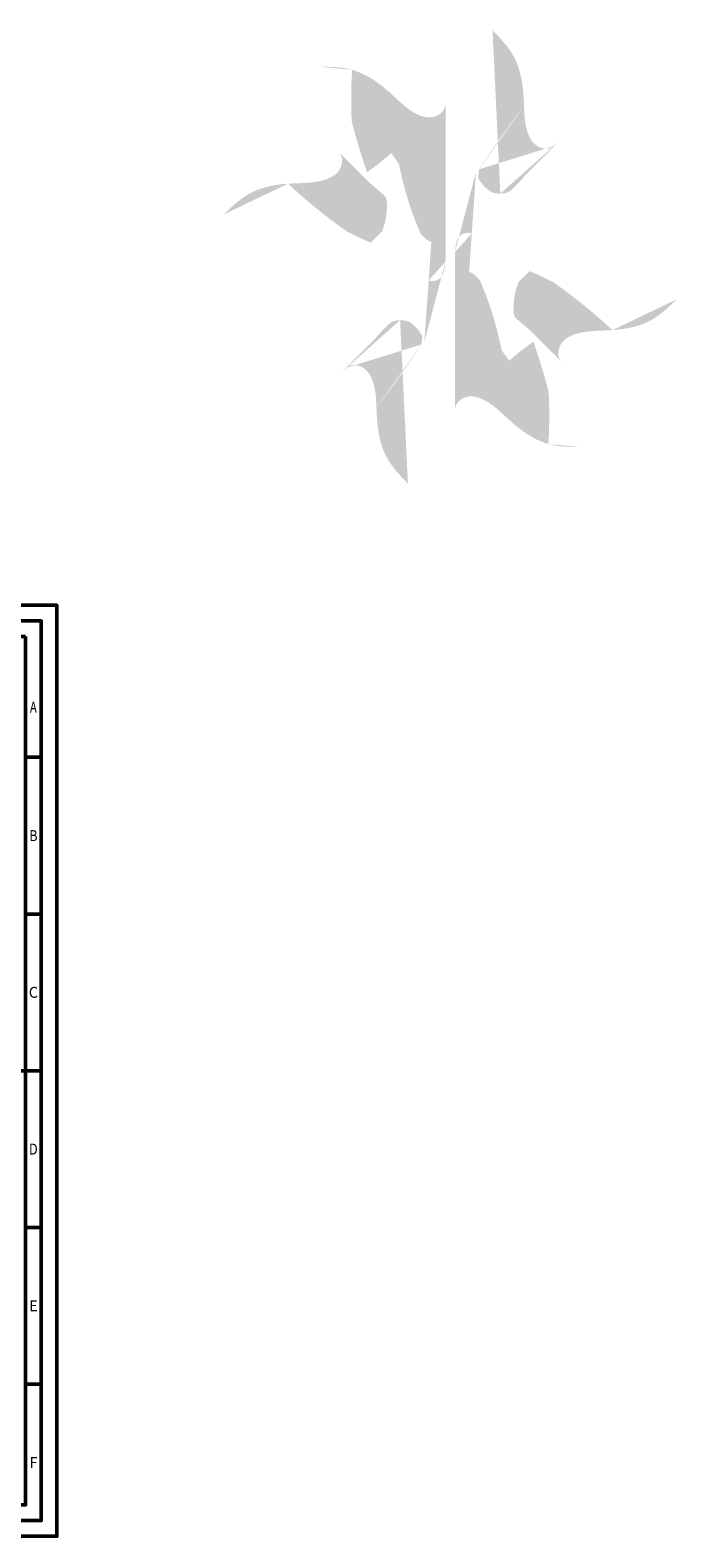
# Model space of a CAD drawing. Units: millimetres. Extents: x 0 to 618, y -1 to 480.
# Drawn here: x 411 to 618, y -1 to 480 of the extents above; entities that cross this region are included whole.
import ezdxf
from ezdxf.enums import TextEntityAlignment as Align

# ---------------------------------------------------------------- set-up
doc = ezdxf.new("R2010")
doc.units = ezdxf.units.MM
doc.layers.get('0').update_dxf_attribs({"lineweight": 50})
doc.layers.add('AM_0', color=7, linetype='Continuous', lineweight=50)
doc.layers.add('AM_BOR', color=7, linetype='Continuous', lineweight=50)
doc.styles.get("Standard").update_dxf_attribs({"font": 'ISOCP.SHX'})

# ---------------------------------------------------------------- blocks, each defined once
blk = doc.blocks.new('*U25')
at = {"color": 0, "linetype": 'ByBlock'}
for p, q in [((-0.5249999999999986, 0), (0.5249999999999986, 0)), ((0, -0.5250000000000004), (0, 0.5250000000000004))]:
    blk.add_line(p, q, dxfattribs=at)
at = {"color": 0, "linetype": 'ByBlock', "width": 0.8831775968319897}
blk.add_text('BLATT/MAP/S.A3', height=3.5, dxfattribs=at).set_placement((1.16550001502037, -1.16550001502037), align=Align.TOP_LEFT)
blk = doc.blocks.new('A3')
at = {"layer": 'AM_BOR', "color": 1}
for p, q in [((60, 287), (60, 292)), ((110, 287), (110, 292)), ((160, 287), (160, 292)), ((210, 287), (209.9999999995343, 292)), ((260, 287), (260, 292)), ((310, 287), (310, 292)), ((360, 287), (360, 292)), ((23, 248.5), (18, 248.5)), ((410, 248.5), (415, 248.5)), ((23, 198.5), (18, 198.5)), ((410, 198.5), (415, 198.5)), ((23, 148.5), (18, 148.5)), ((410, 148.5), (415, 148.5)), ((23, 98.50000000000001), (18, 98.50000000000001)), ((410, 98.50000000000001), (415, 98.50000000000001)), ((23, 48.5), (18, 48.5)), ((410, 48.5), (415, 48.5)), ((60, 9.999999999970896), (60, 4.999999999985448)), ((110, 9.999999999970896), (110, 4.999999999985448)), ((160, 9.999999999970896), (160, 4.999999999985448)), ((210, 9.999999999970896), (210, 4.999999999985448)), ((260, 9.999999999970896), (260, 4.999999999985448)), ((310, 9.999999999970896), (310, 4.999999999985448)), ((360, 9.999999999970896), (360, 4.999999999985448))]:
    blk.add_line(p, q, dxfattribs=at)
at = {"layer": 'AM_BOR', "color": 7}
for p, q in [((210, 292), (210, 277)), ((18, 148.5), (33, 148.5)), ((415, 148.5), (400, 148.5))]:
    blk.add_line(p, q, dxfattribs=at)
at = {"layer": 'AM_BOR', "color": 1}
for points in [[(0, 0), (420, 0), (420, 297), (0, 297)], [(410, 287), (23, 287), (23, 9.999999999970896), (410, 9.999999999970896)]]:
    blk.add_lwpolyline(points, close=True, dxfattribs=at)
at = {"layer": 'AM_BOR', "color": 7}
blk.add_lwpolyline([(18, 292), (18, 5), (415, 4.999999999985448), (415, 292)], close=True, dxfattribs=at)
at = {"layer": 'AM_BOR', "color": 1}
blk.add_blockref('*U25', (18, 5), dxfattribs=at)
at = {"layer": 'AM_BOR', "color": 2}
for s, width, p in [('1', 1.350000040871756, (34.99999999988359, 289.5)), ('2', 0.9642857434798258, (85, 289.5)), ('3', 0.9642857434798258, (135, 289.5)), ('4', 0.8437500255448476, (185, 289.5)), ('5', 0.9642857434798258, (235, 289.5)), ('6', 0.9642857434798258, (284.9999999990687, 289.5)), ('7', 0.9642857434798258, (335, 289.5)), ('8', 0.9642857434798258, (385, 289.5)), ('A', 0.7500000227065311, (20.49999999994179, 264.5)), ('A', 0.7500000227065311, (412.5, 264.5)), ('B', 0.8437500255448476, (20.49999999994179, 223.5)), ('B', 0.8437500255448476, (412.5, 223.5)), ('C', 0.9642857434798258, (20.49999999994179, 173.5)), ('C', 0.9642857434798258, (412.5, 173.5)), ('D', 0.8437500255448476, (20.49999999994179, 123.5)), ('D', 0.8437500255448476, (412.5, 123.5)), ('E', 0.9642857434798258, (20.49999999994179, 73.5)), ('E', 0.9642857434798258, (412.5, 73.5)), ('F', 0.9642857434798258, (20.49999999994179, 23.5)), ('F', 0.9642857434798258, (412.5, 23.5)), ('1', 1.350000040871756, (34.99999999988359, 7.499999999970896)), ('2', 0.9642857434798258, (85, 7.499999999970896)), ('3', 0.9642857434798258, (135, 7.499999999970896)), ('4', 0.8437500255448476, (185, 7.499999999970896)), ('5', 0.9642857434798258, (235, 7.499999999970896)), ('6', 0.9642857434798258, (284.9999999990687, 7.499999999970896)), ('7', 0.9642857434798258, (335, 7.499999999970896)), ('8', 0.9642857434798258, (385, 7.499999999970896))]:
    blk.add_text(s, height=3.5, dxfattribs=dict(at, width=width)).set_placement(p, align=Align.MIDDLE_CENTER)

msp = doc.modelspace()

# ---------------------------------------------------------------- hatches: boundary and pattern name
at = {"layer": 'AM_0'}
h = msp.add_hatch(color=5, dxfattribs=at)
h.set_gradient(color1=(0, 0, 255), one_color=1, tint=1, name='INVCYLINDER')
edge = h.paths.add_edge_path()
edge.add_line((569.2650445568459, 433.9717734791569), (580.445022555463, 445.1517514777743))
edge.add_arc((561.663794422134, 434.4799191388345), 6.15954320747137, 268.8504608691953, 295.9385382516005)
edge.add_arc((546.4933303899121, 451.2741938930842), 28.59938318007625, 308.6567213195746, 322.7716774737791)
edge.add_arc((561.1814104410493, 434.5877922886497), 6.276441366287989, 242.4951022607853, 273.2772742883059)
edge.add_arc((565.7473298933743, 439.434565199535), 12.81274443207021, 207.9187896657209, 234.3673220615746)
edge.add_arc((528.1371030871787, 437.5489525506426), 26.60862207937368, 351.1066793322902, 356.8057823825683)
edge.add_arc((843.378168236898, 245.688901545322), 345.7977829038378, 142.4837713684025, 146.5955565520877)
edge.add_spline(control_points=[(578.8339277347732, 443.5406566570844), (578.32479934442, 443.2287774261437), (577.3032470247564, 442.6030002000861), (575.3555827822667, 442.6262750979311), (571.3270729807309, 443.9878377566587), (569.2692140254841, 450.0150351397799), (569.0989668833686, 457.3357645429898), (568.6682156351342, 464.4268001401952), (566.0042368346268, 473.2165462246091), (561.6965145493838, 477.7046771367522), (559.043401885219, 480.4689029092045)], knot_values=[0, 0, 0, 0, 1.171633149268039, 2.350850166888318, 3.754423121162762, 9.452914380652137, 13.01605894047026, 18.81247457859523, 23.50723790201258, 31.03513806041832, 31.03513806041832, 31.03513806041832, 31.03513806041832], degree=3, periodic=0)
h = msp.add_hatch(color=5, dxfattribs=at)
h.set_gradient(color1=(0, 0, 255), one_color=1, tint=1, name='INVCYLINDER')
edge = h.paths.add_edge_path()
edge.add_spline(control_points=[(544.0434018851915, 456.7087236189504), (543.9039246688541, 456.1281832977178), (543.6240674136127, 454.9633448737551), (542.2304190365656, 453.6026003778271), (538.4189116342279, 451.7167440092482), (532.680423241183, 454.5356291102867), (527.3893847731313, 459.5950620226033), (521.8323200755901, 464.5291840108076), (513.6246980608652, 468.6794547833163), (507.4272946521814, 468.7737939915338), (503.9371735115241, 468.8269219296846)], knot_values=[0, 0, 0, 0, 1.171633149267073, 2.350850166887959, 3.754423121162135, 9.452914380651691, 13.06006780857127, 18.81252287356337, 24.15236579009912, 31.03627991715248, 31.03627991715248, 31.03627991715248, 31.03627991715248], degree=3, periodic=0)
edge.add_arc((661.5868737221891, 458.7648370025434), 147.6516284464175, 176.4908015241761, 182.932575272746)
edge.add_arc((698.4152747502009, 498.6092280848506), 190.2844739057523, 194.4237938115166, 199.4648531825111)
edge.add_arc((480.5396935402186, 491.8868315809895), 68.50520235774975, 304.1605462058283, 312.3781866362581)
edge.add_arc((535.0187076374368, 440.6598485557731), 6.495800746836851, 184.861276876571, 206.1085687616862)
edge.add_arc((522.8716449506389, 439.3961711941214), 5.719271368895809, 7.163503702830833, 22.9625058995525)
edge.add_arc((527.6422773157033, 441.2354587998818), 0.6317456416671927, 38.34871963227689, 90.97745041558598)
edge.add_arc((528.2310966898299, 439.9159204601002), 2.041241315042341, 107.0820574280455, 138.0209012007965)
edge.add_arc((633.1539492350717, 457.8311511219622), 105.8800710153384, 190.9046804720001, 203.4596223460284)
edge.add_arc((542.3595817636453, 419.7810307050778), 7.493412500987085, 210.1620475348345, 247.7329507074596)
edge.add_line((537.2934018851796, 381.0024676764066), (539.5201478483993, 412.8464185348914))
edge.add_spline(control_points=[(544.0434018851917, 406.6288119608103), (543.9284371185067, 405.6708246444122), (543.7297119107496, 404.014871834091), (543.0592683962557, 401.7642841345059), (541.5100954015177, 400.7098341540999), (540.0111287629794, 400.3248420483386), (539.0775605989118, 400.5353026423679), (538.6657623804899, 400.6281371037442)], knot_values=[0, 0, 0, 0, 1.947387539122555, 3.366205181420242, 4.472676517906856, 5.530536669801316, 6.365435133243385, 6.365435133243385, 6.365435133243385, 6.365435133243385], degree=3, periodic=0)
edge.add_line((544.0434018851917, 406.6288119608103), (544.0434018851917, 458.9871557646398))
h = msp.add_hatch(color=5, dxfattribs=at)
h.set_gradient(color1=(0, 0, 255), one_color=1, tint=1, name='INVCYLINDER')
edge = h.paths.add_edge_path()
edge.add_arc((610.9496016325309, 556.993598232181), 171.7060910253124, 226.9644864373558, 235.0977998338104)
edge.add_arc((685.0490406659296, 768.4222859261899), 392.1519107624723, 243.928829302987, 245.1233640411343)
edge.add_arc((429.2289573051784, 511.3872408752199), 134.1734938095367, 312.6210802838969, 314.8006644510839)
edge.add_arc((502.9717177102209, 424.4060655831933), 22.36802415274185, 338.430041902439, 363.1094601800822)
edge.add_arc((247.8237572297857, 109.5487214053773), 421.6578426828798, 408.9334826128102, 409.8507928672868)
edge.add_arc((520.5744505070411, 425.3611147052007), 4.739402141558747, 363.1238948465186, 386.2400960467677)
edge.add_line((519.700438869981, 431.8504531355933), (508.5204608713632, 443.0304311342101))
edge.add_spline(control_points=[(510.1315556920534, 441.4193363135198), (510.4434105085139, 440.9101832442561), (511.0691387475786, 439.8885814070271), (511.0462565421109, 437.941314110123), (509.6810098315444, 433.909080355177), (502.3476589112058, 431.4472911958656), (495.0939635883438, 431.747637321144), (488.0684241441107, 430.884178746214), (480.4542467695494, 428.5954004829965), (475.9669942271882, 424.2841166649996), (473.2033094399337, 421.6288104639661)], knot_values=[0, 0, 0, 0, 1.171633149267506, 2.350850166888025, 3.754423121162254, 9.45291438065203, 15.43841417091278, 18.81600418186598, 23.51076750528334, 31.03866766368887, 31.03866766368887, 31.03866766368887, 31.03866766368887], degree=3, periodic=0)
h = msp.add_hatch(color=5, dxfattribs=at)
h.set_gradient(color1=(0, 0, 255), one_color=1, tint=1, name='INVCYLINDER')
edge = h.paths.add_edge_path()
edge.add_spline(control_points=[(547.0434018851979, 359.5488973089351), (547.1828791015353, 360.1294376301678), (547.4627363567766, 361.2942760541305), (548.8563847338236, 362.6550205500585), (552.6678921361614, 364.5408769186374), (558.4063805292064, 361.7219918175988), (563.697418997258, 356.6625589052823), (569.2544836947993, 351.7284369170779), (577.462105709524, 347.5781661445692), (583.659509118208, 347.4838269363517), (587.1496302588652, 347.430698998201)], knot_values=[0, 0, 0, 0, 1.171633149267073, 2.350850166887959, 3.754423121162135, 9.452914380651691, 13.06006780857127, 18.81252287356337, 24.15236579009912, 31.03627991715248, 31.03627991715248, 31.03627991715248, 31.03627991715248], degree=3, periodic=0)
edge.add_arc((429.4999300482003, 357.4927839253423), 147.6516284464175, 356.4908015241761, 362.932575272746)
edge.add_arc((392.6715290201884, 317.648392843035), 190.2844739057523, 374.4237938115166, 379.4648531825111)
edge.add_arc((610.5471102301708, 324.3707893468961), 68.50520235774975, 484.1605462058282, 492.378186636258)
edge.add_arc((556.0680961329526, 375.5977723721124), 6.495800746836851, 364.8612768765711, 386.1085687616862)
edge.add_arc((568.2151588197505, 376.8614497337642), 5.719271368895809, 187.1635037028308, 202.9625058995525)
edge.add_arc((563.444526454686, 375.0221621280039), 0.6317456416671927, 218.3487196322769, 270.977450415586)
edge.add_arc((562.8557070805595, 376.3417004677854), 2.041241315042341, 287.0820574280454, 318.0209012007964)
edge.add_arc((457.9328545353177, 358.4264698059234), 105.8800710153384, 370.9046804720001, 383.4596223460283)
edge.add_arc((548.7272220067441, 396.4765902228078), 7.493412500987085, 390.1620475348345, 427.7329507074595)
edge.add_line((553.7934018852098, 435.2551532514789), (551.5666559219901, 403.4112023929941))
edge.add_spline(control_points=[(547.0434018851979, 409.6288089670752), (547.1583666518827, 410.5867962834734), (547.3570918596399, 412.2427490937946), (548.0275353741335, 414.4933367933796), (549.5767083688718, 415.5477867737856), (551.0756750074102, 415.932778879547), (552.0092431714775, 415.7223182855176), (552.4210413898995, 415.6294838241413)], knot_values=[0, 0, 0, 0, 1.947387539122555, 3.366205181420242, 4.472676517906856, 5.530536669801316, 6.365435133243385, 6.365435133243385, 6.365435133243385, 6.365435133243385], degree=3, periodic=0)
edge.add_line((547.0434018851979, 409.6288089670752), (547.0434018851979, 357.2704651632458))
h = msp.add_hatch(color=5, dxfattribs=at)
h.set_gradient(color1=(0, 0, 255), one_color=1, tint=1, name='INVCYLINDER')
edge = h.paths.add_edge_path()
edge.add_arc((480.1372021378587, 259.2640226957044), 171.7060910253124, 46.96448643735587, 55.09779983381041)
edge.add_arc((406.0377631044601, 47.83533500169563), 392.1519107624723, 63.92882930298703, 65.12336404113432)
edge.add_arc((661.8578464652111, 304.8703800526657), 134.1734938095367, 132.621080283897, 134.8006644510839)
edge.add_arc((588.1150860601686, 391.8515553446923), 22.36802415274185, 158.430041902439, 183.1094601800822)
edge.add_arc((843.2630465406035, 706.7088995225083), 421.6578426828798, 228.9334826128103, 229.8507928672868)
edge.add_arc((570.5123532633482, 390.8965062226849), 4.739402141558747, 183.1238948465186, 206.2400960467677)
edge.add_line((571.3863649004084, 384.4071677922924), (582.5663428990262, 373.2271897936755))
edge.add_spline(control_points=[(580.9552480783359, 374.8382846143658), (580.6433932618755, 375.3474376836294), (580.0176650228109, 376.3690395208584), (580.0405472282786, 378.3163068177625), (581.405793938845, 382.3485405727085), (588.7391448591836, 384.81032973202), (595.9928401820455, 384.5099836067416), (603.0183796262787, 385.3734421816716), (610.63255700084, 387.6622204448892), (615.1198095432012, 391.973504262886), (617.8834943304557, 394.6288104639194)], knot_values=[0, 0, 0, 0, 1.171633149267506, 2.350850166888025, 3.754423121162254, 9.45291438065203, 15.43841417091278, 18.81600418186598, 23.51076750528334, 31.03866766368887, 31.03866766368887, 31.03866766368887, 31.03866766368887], degree=3, periodic=0)
h = msp.add_hatch(color=5, dxfattribs=at)
h.set_gradient(color1=(0, 0, 255), one_color=1, tint=1, name='INVCYLINDER')
edge = h.paths.add_edge_path()
edge.add_line((521.8217592135435, 382.2858474487288), (510.6417812149264, 371.1058694501113))
edge.add_arc((529.4230093482553, 381.7777017890512), 6.15954320747137, 448.8504608691952, 475.9385382516005)
edge.add_arc((544.5934733804772, 364.9834270348013), 28.59938318007625, 488.6567213195745, 502.7716774737791)
edge.add_arc((529.90539332934, 381.6698286392359), 6.276441366287989, 422.4951022607852, 453.2772742883058)
edge.add_arc((525.339473877015, 376.8230557283506), 12.81274443207021, 387.9187896657209, 414.3673220615744)
edge.add_arc((562.9497006832107, 378.7086683772429), 26.60862207937368, 531.1066793322902, 536.805782382568)
edge.add_arc((247.7086355334914, 570.5687193825637), 345.7977829038378, 322.4837713684025, 326.5955565520877)
edge.add_spline(control_points=[(512.2528760356162, 372.7169642708012), (512.7620044259694, 373.0288435017419), (513.783556745633, 373.6546207277994), (515.7312209881227, 373.6313458299545), (519.7597307896585, 372.2697831712269), (521.8175897449051, 366.2425857881057), (521.9878368870206, 358.9218563848957), (522.4185881352552, 351.8308207876903), (525.0825669357625, 343.0410747032766), (529.3902892210054, 338.5529437911334), (532.0434018851702, 335.7887180186811)], knot_values=[0, 0, 0, 0, 1.171633149268039, 2.350850166888318, 3.754423121162762, 9.452914380652137, 13.01605894047026, 18.81247457859523, 23.50723790201258, 31.03513806041832, 31.03513806041832, 31.03513806041832, 31.03513806041832], degree=3, periodic=0)

# ---------------------------------------------------------------- block references
msp.add_blockref('A3', (0, 0))

doc.saveas('drawing.dxf')
